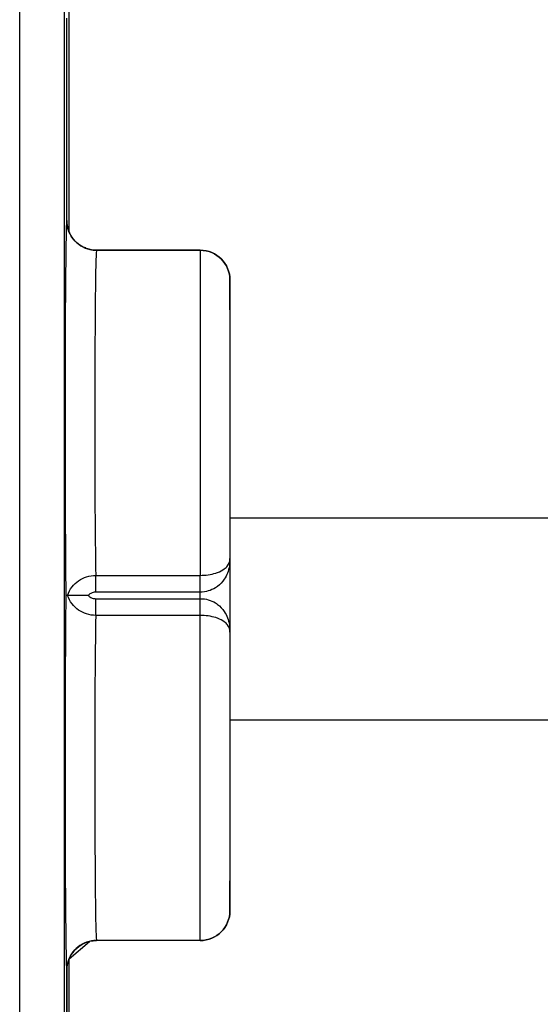
# Model space of a CAD drawing. Units: inches. Extents: x 0 to 17, y 0 to 11.
# Drawn here: x 2.8 to 3, y 3.1 to 3.4 of the extents above; entities that cross this region are included whole.
import ezdxf

# ---------------------------------------------------------------- set-up
doc = ezdxf.new("R2010")
doc.units = ezdxf.units.IN
doc.header["$MEASUREMENT"] = 0
doc.layers.get('0').update_dxf_attribs({"linetype": 'CONTINUOUS'})
doc.layers.add('2', color=7, linetype='CONTINUOUS')

msp = doc.modelspace()

# ---------------------------------------------------------------- linework, layer by layer
at = {"color": 7}
for p, q in [((2.84832, 3.2501), (5.39368, 3.2501)), ((5.39368, 3.1821), (2.84832, 3.1821))]:
    msp.add_line(p, q, dxfattribs=at)
at = {"layer": '2', "color": 7, "linetype": 'Continuous'}
for p, q in [((2.7926, 3.67498), (2.7926, 3.07718)), ((2.7776, 3.08218), (2.7776, 3.66998)), ((2.79421, 3.34638), (2.79421, 3.42159)), ((2.79343, 3.35008), (2.79343, 3.41808)), ((2.79343, 3.35008), (2.79343, 3.41808)), ((2.83832, 3.34008), (2.80343, 3.34008)), ((2.80343, 3.34008), (2.83832, 3.34008)), ((2.83832, 3.34008), (2.83832, 3.23081)), ((2.84832, 3.33008), (2.84832, 3.23649)), ((2.84832, 3.32008), (2.84832, 3.33008)), ((2.84832, 3.23649), (2.84832, 3.21167)), ((2.80317, 3.22519), (2.80317, 3.23081)), ((2.80317, 3.23081), (2.83832, 3.23081)), ((2.83832, 3.22519), (2.83832, 3.23081)), ((2.83832, 3.22519), (2.80317, 3.22519)), ((2.83832, 3.22297), (2.83832, 3.22519)), ((2.80317, 3.22297), (2.83832, 3.22297)), ((2.80317, 3.21735), (2.80317, 3.22297)), ((2.83832, 3.21735), (2.83832, 3.22297)), ((2.83832, 3.21735), (2.80317, 3.21735)), ((2.83832, 3.10808), (2.83832, 3.21735)), ((2.84832, 3.21167), (2.84832, 3.11808)), ((2.84832, 3.11808), (2.84832, 3.12808)), ((2.7942, 3.10192), (2.80103, 3.10772)), ((2.83832, 3.10808), (2.80343, 3.10808)), ((2.83832, 3.10808), (2.80343, 3.10808)), ((2.79421, 3.03821), (2.79421, 3.1016)), ((2.79343, 3.0577), (2.79343, 3.09808)), ((2.79343, 3.09808), (2.79343, 3.0577))]:
    msp.add_line(p, q, dxfattribs=at)
at = {"layer": '2', "color": 7, "linetype": 'Continuous', "extrusion": (0, 0, -1)}
for centre, start, end in [((-2.83832, 3.33008), 90, 180), ((-2.83832, 3.11808), 180, 270)]:
    msp.add_arc(centre, 0.01, start, end, dxfattribs=at)
at = {"layer": '2', "color": 7, "linetype": 'Continuous'}
for centre, start, end in [((2.83832, 3.33008), 360, 90), ((2.83832, 3.11808), 270, 0)]:
    msp.add_arc(centre, 0.01, start, end, dxfattribs=at)
for centre, major_axis, ratio, start_param, end_param in [((2.79343, 3.28258), (0, -0.0675), 0.008727, 3.142885, 5.76087), ((2.80343, 3.28258), (0, -0.0575), 0.010245, 3.141593, 5.83282), ((2.79343, 3.16558), (0, -0.0675), 0.008727, 3.663907, 6.281892), ((2.80343, 3.16558), (0, -0.0575), 0.010245, 3.591958, 6.283185)]:
    msp.add_ellipse(centre, major_axis=major_axis, ratio=ratio, start_param=start_param, end_param=end_param, dxfattribs=at)
for points, knots in [([(2.79343, 3.35008), (2.79343, 3.34896), (2.79362, 3.34783), (2.79436, 3.34571), (2.79492, 3.34471), (2.79632, 3.34296), (2.79718, 3.34219), (2.79908, 3.34101), (2.80014, 3.34057), (2.80195, 3.34016), (2.80269, 3.34008), (2.80343, 3.34008)], [0, 0, 0, 0, 0.214929, 0.214929, 0.429859, 0.429859, 0.644791, 0.644791, 0.859731, 0.859731, 1, 1, 1, 1]), ([(2.80343, 3.34008), (2.80231, 3.34008), (2.80118, 3.34027), (2.79906, 3.34101), (2.79806, 3.34157), (2.79631, 3.34297), (2.79554, 3.34383), (2.79436, 3.34573), (2.79392, 3.34679), (2.79351, 3.3486), (2.79343, 3.34934), (2.79343, 3.35008)], [0, 0, 0, 0, 0.214953, 0.214953, 0.429906, 0.429906, 0.644854, 0.644854, 0.859792, 0.859792, 1, 1, 1, 1]), ([(2.79987, 3.34086), (2.79956, 3.34093), (2.79838, 3.34127), (2.79674, 3.34254), (2.79517, 3.34431), (2.79428, 3.34596), (2.79389, 3.34707), (2.7938, 3.34742), (2.79379, 3.34745)], [0, 0, 0, 0, 0.095131, 0.382929, 0.625451, 0.828081, 0.982734, 1, 1, 1, 1]), ([(2.83832, 3.23081), (2.83923, 3.23081), (2.84016, 3.23088), (2.84192, 3.23113), (2.84277, 3.23132), (2.84371, 3.23161), (2.84391, 3.23168), (2.84503, 3.2321), (2.8458, 3.23251), (2.84683, 3.23328), (2.84718, 3.23363), (2.84805, 3.23476), (2.84831, 3.23559), (2.84832, 3.23646), (2.84832, 3.23648), (2.84832, 3.23649)], [0, 0, 0, 0, 0.140161, 0.140161, 0.288082, 0.288082, 0.329034, 0.329034, 0.528919, 0.528919, 0.675319, 0.675319, 0.994138, 0.994138, 1, 1, 1, 1]), ([(2.84832, 3.23649), (2.84832, 3.23646), (2.84832, 3.23643), (2.84831, 3.23475), (2.84805, 3.23311), (2.84718, 3.23087), (2.84682, 3.23018), (2.8458, 3.22863), (2.84504, 3.22779), (2.84388, 3.22693), (2.84364, 3.22676), (2.84268, 3.22617), (2.84187, 3.22581), (2.84017, 3.22532), (2.83924, 3.22519), (2.83832, 3.22519)], [0, 0, 0, 0, 0.005772, 0.005772, 0.323636, 0.323636, 0.471561, 0.471561, 0.67338, 0.67338, 0.722536, 0.722536, 0.861741, 0.861741, 1, 1, 1, 1]), ([(2.79368, 3.22408), (2.79368, 3.22408), (2.79368, 3.22409), (2.79402, 3.2251), (2.79454, 3.22607), (2.79581, 3.22772), (2.79656, 3.22843), (2.79822, 3.22958), (2.79915, 3.23004), (2.80109, 3.23065), (2.80214, 3.23081), (2.80317, 3.23081)], [0, 0, 0, 0, 0.000693, 0.000693, 0.264156, 0.264156, 0.510287, 0.510287, 0.752862, 0.752862, 1, 1, 1, 1]), ([(2.80317, 3.21735), (2.80214, 3.21735), (2.80109, 3.21751), (2.79915, 3.21813), (2.79822, 3.21858), (2.79656, 3.21973), (2.79581, 3.22044), (2.79454, 3.22209), (2.79402, 3.22307), (2.79368, 3.22408)], [0, 0, 0, 0, 0.247133, 0.247133, 0.489704, 0.489704, 0.73583, 0.73583, 1, 1, 1, 1]), ([(2.80063, 3.22408), (2.80061, 3.22408), (2.80058, 3.22408), (2.80015, 3.22408), (2.79973, 3.22408), (2.79861, 3.22408), (2.7979, 3.22408), (2.79663, 3.22408), (2.79604, 3.22408), (2.79505, 3.22408), (2.79462, 3.22408), (2.79399, 3.22408), (2.79378, 3.22408), (2.79368, 3.22408)], [0, 0, 0, 0, 0.007322, 0.007322, 0.135398, 0.135398, 0.360243, 0.360243, 0.575363, 0.575363, 0.787588, 0.787588, 1, 1, 1, 1]), ([(2.80317, 3.22519), (2.80279, 3.22519), (2.80239, 3.22512), (2.80166, 3.22486), (2.80131, 3.22466), (2.80088, 3.22432), (2.80075, 3.2242), (2.80063, 3.22408)], [0, 0, 0, 0, 0.411683, 0.411683, 0.822269, 0.822269, 1, 1, 1, 1]), ([(2.80063, 3.22408), (2.80075, 3.22396), (2.80088, 3.22384), (2.80131, 3.2235), (2.80166, 3.2233), (2.80239, 3.22304), (2.80279, 3.22297), (2.80317, 3.22297)], [0, 0, 0, 0, 0.177731, 0.177731, 0.588317, 0.588317, 1, 1, 1, 1]), ([(2.83832, 3.22297), (2.83924, 3.22297), (2.84017, 3.22284), (2.84187, 3.22235), (2.84268, 3.22199), (2.84364, 3.2214), (2.84388, 3.22123), (2.84504, 3.22037), (2.8458, 3.21953), (2.84682, 3.21798), (2.84718, 3.21729), (2.84805, 3.21505), (2.84831, 3.21341), (2.84832, 3.21173), (2.84832, 3.2117), (2.84832, 3.21167)], [0, 0, 0, 0, 0.138259, 0.138259, 0.277464, 0.277464, 0.32662, 0.32662, 0.528439, 0.528439, 0.676364, 0.676364, 0.994228, 0.994228, 1, 1, 1, 1]), ([(2.84832, 3.21167), (2.84832, 3.21168), (2.84832, 3.2117), (2.84831, 3.21257), (2.84805, 3.2134), (2.84718, 3.21453), (2.84683, 3.21488), (2.8458, 3.21565), (2.84503, 3.21607), (2.84391, 3.21648), (2.84371, 3.21655), (2.84277, 3.21684), (2.84192, 3.21703), (2.84016, 3.21728), (2.83923, 3.21735), (2.83832, 3.21735)], [0, 0, 0, 0, 0.005862, 0.005862, 0.324681, 0.324681, 0.471081, 0.471081, 0.670966, 0.670966, 0.711918, 0.711918, 0.859839, 0.859839, 1, 1, 1, 1]), ([(2.80343, 3.10808), (2.80231, 3.10808), (2.80118, 3.10789), (2.79906, 3.10715), (2.79806, 3.10659), (2.79631, 3.10519), (2.79554, 3.10433), (2.79436, 3.10243), (2.79392, 3.10137), (2.79351, 3.09956), (2.79343, 3.09882), (2.79343, 3.09808)], [0, 0, 0, 0, 0.214953, 0.214953, 0.429906, 0.429906, 0.644854, 0.644854, 0.859792, 0.859792, 1, 1, 1, 1]), ([(2.79343, 3.09808), (2.79343, 3.0992), (2.79362, 3.10033), (2.79436, 3.10245), (2.79492, 3.10345), (2.79632, 3.1052), (2.79718, 3.10597), (2.79908, 3.10715), (2.80014, 3.10759), (2.80195, 3.108), (2.80269, 3.10808), (2.80343, 3.10808)], [0, 0, 0, 0, 0.214929, 0.214929, 0.429859, 0.429859, 0.644791, 0.644791, 0.859731, 0.859731, 1, 1, 1, 1])]:
    msp.add_open_spline(points, degree=3, knots=knots, dxfattribs=at)
msp.add_open_spline([(2.79368, 3.22408), (2.79336, 3.22408), (2.79316, 3.22408), (2.79314, 3.22408)], degree=3, dxfattribs=at)

doc.saveas('drawing.dxf')
